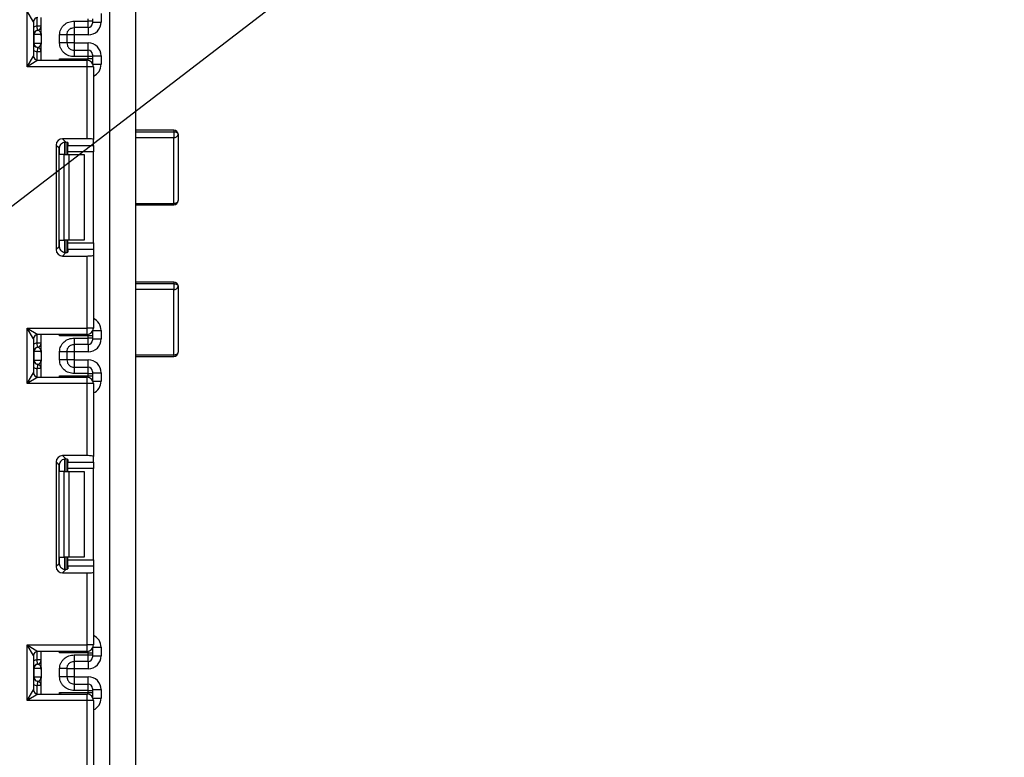
# Model space of a CAD drawing. Units: millimetres. Extents: x 6 to 418, y -29 to 291.
# Drawn here: x 234 to 257, y 174 to 191 of the extents above; entities that cross this region are included whole.
import ezdxf

# ---------------------------------------------------------------- set-up
doc = ezdxf.new("R2010")
doc.units = ezdxf.units.MM
doc.layers.add('FORMAT', color=7, linetype='Continuous')
doc.styles.add('SLDTEXTSTYLE1', font='TXT', dxfattribs={"width": 0.7})
doc.dimstyles.new('SLDDIMSTYLE2', dxfattribs={"dimtxt": 3.393075, "dimasz": 5, "dimexe": 0, "dimexo": 0.0625, "dimgap": 0.848269, "dimtad": 0, "dimtih": 1, "dimtoh": 1, "dimdec": 4, "dimlfac": 5, "dimrnd": 1e-09, "dimzin": 12, "dimdsep": 46, "dimtxsty": 'SLDTEXTSTYLE1', "dimsah": 1, "dimcen": 0, "dimadec": 0, "dimazin": 3, "dimtfac": 1, "dimtdec": 4, "dimtmove": 0, "dimatfit": 3, "dimfxl": 0, "dimfrac": 2, "dimtolj": 1, "dimtzin": 12, "dimarcsym": 0})
doc.dimstyles.new('SLDDIMSTYLE3', dxfattribs={"dimtxt": 3.393075, "dimasz": 5, "dimexe": 0, "dimexo": 0.0625, "dimgap": 0.848269, "dimtad": 0, "dimtih": 1, "dimtoh": 1, "dimdec": 4, "dimlfac": 5, "dimrnd": 1e-09, "dimzin": 12, "dimdsep": 46, "dimtxsty": 'SLDTEXTSTYLE1', "dimsah": 1, "dimcen": 0, "dimadec": 0, "dimazin": 3, "dimtfac": 1, "dimtdec": 4, "dimtmove": 0, "dimatfit": 3, "dimfxl": 0, "dimfrac": 2, "dimtolj": 1, "dimtzin": 12, "dimarcsym": 0})

# ---------------------------------------------------------------- blocks, each defined once
blk = doc.blocks.new('_D_7')
at = {"layer": 'FORMAT'}
for p, q in [((224.513, 179.651), (241.501, 192.684)), ((241.501, 192.684), (253.075, 192.684)), ((207.194, 166.363), (224.513, 179.651)), ((207.194, 166.363), (199.26, 160.276))]:
    blk.add_line(p, q, dxfattribs=at)
for points in [[(224.513, 179.651), (228.748, 182.345), (228.212, 183.043)], [(207.194, 166.363), (202.959, 163.669), (203.495, 162.97)]]:
    blk.add_solid(points, dxfattribs=at)
at = {"layer": 'FORMAT', "char_height": 3.3931, "attachment_point": 1, "style": 'SLDTEXTSTYLE1'}
for s, insert in [('%%c', (243.088, 197.058)), ('110', (248.009, 197.058))]:
    blk.add_mtext(s, dxfattribs=dict(at, insert=insert))
blk = doc.blocks.new('_D_8')
at = {"layer": 'FORMAT'}
for p, q in [((200.321, 177.051), (190.644, 179.571)), ((200.321, 177.051), (231.386, 168.962)), ((231.386, 168.962), (242.564, 166.051)), ((242.564, 166.051), (254.864, 166.051))]:
    blk.add_line(p, q, dxfattribs=at)
blk.add_arc((215.854, 173.007), 16.05, 341.8389, 27.0059, dxfattribs=at)
for points in [[(200.321, 177.051), (195.594, 178.737), (195.372, 177.886)], [(231.386, 168.962), (236.113, 167.276), (236.335, 168.128)]]:
    blk.add_solid(points, dxfattribs=at)
at = {"layer": 'FORMAT', "char_height": 3.3931, "attachment_point": 1, "style": 'SLDTEXTSTYLE1'}
for s, insert in [('%%c', (244.152, 170.425)), ('160', (249.072, 170.425))]:
    blk.add_mtext(s, dxfattribs=dict(at, insert=insert))

msp = doc.modelspace()

# ---------------------------------------------------------------- linework, layer by layer
at = {"color": 7, "linetype": 'Continuous', "lineweight": 25}
for p, q in [((235.853543, 131.726833), (235.853543, 245.006833)), ((236.453543, 192.406833), (236.453543, 176.706833)), ((233.923543, 189.856833), (233.923543, 191.156833)), ((234.073543, 190.906833), (233.923543, 191.156833)), ((234.253543, 190.631753), (234.253543, 191.006833)), ((235.353543, 190.921942), (235.353543, 190.972974)), ((235.453543, 190.972974), (235.453543, 190.921942)), ((235.653543, 191.101581), (235.653543, 190.901398)), ((234.073543, 190.906833), (234.073543, 190.106833)), ((234.253543, 190.805648), (234.153543, 190.805648)), ((234.163543, 190.706149), (234.153543, 190.805648)), ((234.167497, 190.70564), (234.163543, 190.706149)), ((235.023543, 190.921942), (235.353543, 190.921942)), ((235.353543, 190.771965), (235.023543, 190.771965)), ((235.353543, 190.771965), (235.353543, 190.921942)), ((235.453543, 190.921942), (235.353543, 190.921942)), ((235.453543, 190.921942), (235.453543, 190.871949)), ((235.453543, 190.901398), (235.653543, 190.901398)), ((234.083033, 190.60665), (234.073543, 190.60665)), ((234.083033, 190.60665), (234.083033, 190.40665)), ((234.251961, 190.60665), (234.083033, 190.60665)), ((234.253543, 190.581547), (234.253543, 190.381547)), ((234.683543, 190.411058), (234.683543, 190.602242)), ((234.853543, 190.602242), (234.853543, 190.411058)), ((235.023543, 190.601353), (234.853543, 190.601353)), ((235.353543, 190.601353), (235.023543, 190.601353)), ((235.023543, 190.601353), (235.023543, 190.411947)), ((234.073543, 190.40665), (234.083033, 190.40665)), ((234.083033, 190.40665), (234.251961, 190.40665)), ((234.163543, 190.307151), (234.153543, 190.207653)), ((234.163543, 190.307151), (234.167497, 190.30766)), ((234.253543, 190.006833), (234.253543, 190.381547)), ((235.023543, 190.411947), (234.853543, 190.411947)), ((235.023543, 190.411947), (235.353543, 190.411947)), ((235.023543, 190.241335), (235.023543, 190.091358)), ((235.023543, 190.241335), (235.353543, 190.241335)), ((235.353543, 190.091358), (235.353543, 190.241335)), ((233.923543, 189.856833), (234.073543, 190.106833)), ((234.173543, 190.006833), (233.923543, 189.856833)), ((234.253543, 190.207653), (234.153543, 190.207653)), ((234.173543, 190.006833), (235.323543, 190.006833)), ((234.683127, 190.040691), (235.353543, 190.040691)), ((235.353543, 190.091358), (235.023543, 190.091358)), ((235.323543, 189.856833), (235.323543, 190.006833)), ((235.353543, 190.040691), (235.353543, 190.091358)), ((235.453543, 190.091358), (235.353543, 190.091358)), ((235.453543, 190.040691), (235.353543, 190.040691)), ((235.453543, 190.141351), (235.453543, 190.091358)), ((235.453543, 190.111902), (235.653543, 190.111902)), ((235.453543, 190.091358), (235.453543, 190.040691)), ((235.453543, 190.040691), (235.453543, 189.940706)), ((235.653543, 190.111902), (235.653543, 189.912085)), ((235.323543, 189.856833), (233.923543, 189.856833)), ((235.323543, 188.172065), (235.323543, 189.856833)), ((235.473543, 189.856833), (235.323543, 189.856833)), ((235.453543, 189.940706), (235.453543, 189.931666)), ((235.473543, 189.856833), (235.473543, 188.153647)), ((235.323543, 188.172065), (234.750527, 188.172065)), ((234.750527, 188.172065), (234.829589, 188.093002)), ((237.353543, 188.370456), (236.453543, 188.370456)), ((236.453543, 188.335442), (237.353543, 188.335442)), ((237.353543, 188.335442), (237.353543, 188.194877)), ((237.353543, 186.659966), (237.353543, 188.194877)), ((237.453543, 188.270456), (237.453543, 186.725447)), ((234.601645, 188.023183), (234.601645, 185.57715)), ((234.675315, 187.949512), (234.601645, 188.023183)), ((234.675315, 185.65082), (234.675315, 187.949512)), ((234.853543, 188.089164), (234.853543, 187.800166)), ((234.873543, 188.079976), (234.873543, 188.016339)), ((234.873543, 188.016339), (235.473543, 188.016339)), ((234.873543, 187.867457), (234.873543, 188.016339)), ((235.473543, 188.016339), (235.473543, 188.153647)), ((235.473543, 188.016339), (235.473543, 187.867457)), ((234.791411, 187.800166), (234.683127, 187.800166)), ((234.791411, 185.800166), (234.791411, 187.800166)), ((234.791411, 187.800166), (234.897477, 187.800166)), ((235.473543, 187.867457), (234.873543, 187.867457)), ((234.873543, 187.800166), (234.873543, 187.867457)), ((234.897477, 187.800166), (234.897477, 185.800166)), ((234.897477, 187.800166), (235.253543, 187.800166)), ((235.253543, 187.800166), (235.253543, 185.800166)), ((235.473543, 185.732875), (235.473543, 187.867457)), ((236.453543, 186.625447), (237.353543, 186.625447)), ((234.601645, 185.57715), (234.675315, 185.65082)), ((234.683127, 185.800166), (234.791411, 185.800166)), ((234.897477, 185.800166), (234.791411, 185.800166)), ((234.853543, 185.800166), (234.853543, 185.511168)), ((234.873543, 185.732875), (234.873543, 185.800166)), ((234.873543, 185.732875), (235.473543, 185.732875)), ((234.873543, 185.583993), (234.873543, 185.732875)), ((235.253543, 185.800166), (234.897477, 185.800166)), ((235.473543, 185.732875), (235.473543, 185.583993)), ((234.829589, 185.507331), (234.750527, 185.428268)), ((234.750527, 185.428268), (235.323543, 185.428268)), ((234.873543, 185.583993), (234.873543, 185.520356)), ((235.473543, 185.583993), (234.873543, 185.583993)), ((235.323543, 183.7435), (235.323543, 185.428268)), ((235.473543, 185.583993), (235.473543, 185.446685)), ((235.473543, 185.446685), (235.473543, 183.7435)), ((237.353543, 184.819297), (236.453543, 184.819297)), ((236.453543, 184.781376), (237.353543, 184.781376)), ((237.353543, 184.781376), (237.353543, 184.641506)), ((237.453543, 184.719297), (237.453543, 183.179114)), ((237.353543, 183.116276), (237.353543, 184.641506)), ((233.923543, 183.7435), (235.323543, 183.7435)), ((233.923543, 182.4435), (233.923543, 183.7435)), ((234.073543, 183.4935), (233.923543, 183.7435)), ((233.923543, 183.7435), (234.173543, 183.5935)), ((235.323543, 183.5935), (234.173543, 183.5935)), ((234.253543, 183.218389), (234.253543, 183.5935)), ((235.353543, 183.559641), (234.683127, 183.559641)), ((235.323543, 183.5935), (235.323543, 183.7435)), ((235.473543, 183.7435), (235.323543, 183.7435)), ((235.353543, 183.508578), (235.353543, 183.559641)), ((235.453543, 183.559641), (235.353543, 183.559641)), ((235.453543, 183.668666), (235.453543, 183.659626)), ((235.453543, 183.659626), (235.453543, 183.559641)), ((235.453543, 183.559641), (235.453543, 183.508578)), ((235.653543, 183.688248), (235.653543, 183.488034)), ((234.073543, 183.4935), (234.073543, 182.6935)), ((234.163543, 183.292785), (234.153543, 183.392284)), ((234.253543, 183.392284), (234.153543, 183.392284)), ((235.023543, 183.508578), (235.353543, 183.508578)), ((235.353543, 183.358601), (235.023543, 183.358601)), ((235.353543, 183.358601), (235.353543, 183.508578)), ((235.453543, 183.508578), (235.353543, 183.508578)), ((235.453543, 183.508578), (235.453543, 183.458586)), ((235.453543, 183.488034), (235.653543, 183.488034)), ((234.083033, 183.193286), (234.073543, 183.193286)), ((234.083033, 183.193286), (234.083033, 182.993286)), ((234.251961, 183.193286), (234.083033, 183.193286)), ((234.167497, 183.292276), (234.163543, 183.292785)), ((234.253543, 183.168183), (234.253543, 182.968183)), ((234.683543, 182.997694), (234.683543, 183.188878)), ((234.853543, 183.188878), (234.853543, 182.997694)), ((235.023543, 183.187989), (234.853543, 183.187989)), ((235.353543, 183.187989), (235.023543, 183.187989)), ((235.023543, 183.187989), (235.023543, 182.998584)), ((234.073543, 182.993286), (234.083033, 182.993286)), ((234.083033, 182.993286), (234.251961, 182.993286)), ((234.163543, 182.893788), (234.153543, 182.794289)), ((234.163543, 182.893788), (234.167497, 182.894296)), ((234.253543, 182.5935), (234.253543, 182.968183)), ((235.023543, 182.998584), (234.853543, 182.998584)), ((235.023543, 182.998584), (235.353543, 182.998584)), ((236.453543, 183.079114), (237.353543, 183.079114)), ((233.923543, 182.4435), (234.073543, 182.6935)), ((234.253543, 182.794289), (234.153543, 182.794289)), ((235.023543, 182.827972), (235.023543, 182.677995)), ((235.023543, 182.827972), (235.353543, 182.827972)), ((235.353543, 182.677995), (235.023543, 182.677995)), ((235.353543, 182.677995), (235.353543, 182.827972)), ((235.353543, 182.627358), (235.353543, 182.677995)), ((235.353543, 182.677995), (235.453543, 182.677995)), ((235.453543, 182.727987), (235.453543, 182.677995)), ((235.453543, 182.698538), (235.653543, 182.698538)), ((235.453543, 182.677995), (235.453543, 182.627358)), ((235.653543, 182.698538), (235.653543, 182.498751)), ((234.173543, 182.5935), (233.923543, 182.4435)), ((235.323543, 182.4435), (233.923543, 182.4435)), ((234.173543, 182.5935), (235.323543, 182.5935)), ((234.683127, 182.627358), (235.353543, 182.627358)), ((235.323543, 182.4435), (235.323543, 182.5935)), ((235.323543, 180.758731), (235.323543, 182.4435)), ((235.473543, 182.4435), (235.323543, 182.4435)), ((235.353543, 182.627358), (235.453543, 182.627358)), ((235.453543, 182.627358), (235.453543, 182.527373)), ((235.453543, 182.527373), (235.453543, 182.518333)), ((235.473543, 182.4435), (235.473543, 180.740314)), ((234.601645, 180.609849), (234.601645, 178.163816)), ((234.675315, 180.536179), (234.601645, 180.609849)), ((235.323543, 180.758731), (234.750527, 180.758731)), ((234.750527, 180.758731), (234.829589, 180.679668)), ((234.853543, 180.675831), (234.853543, 180.386833)), ((234.873543, 180.666643), (234.873543, 180.603006)), ((234.873543, 180.603006), (235.473543, 180.603006)), ((234.873543, 180.454124), (234.873543, 180.603006)), ((235.473543, 180.603006), (235.473543, 180.740314)), ((235.473543, 180.603006), (235.473543, 180.454124)), ((234.675315, 178.237487), (234.675315, 180.536179)), ((234.791411, 180.386833), (234.683127, 180.386833)), ((234.791411, 178.386833), (234.791411, 180.386833)), ((234.791411, 180.386833), (234.897477, 180.386833)), ((235.473543, 180.454124), (234.873543, 180.454124)), ((234.873543, 180.386833), (234.873543, 180.454124)), ((234.897477, 180.386833), (234.897477, 178.386833)), ((234.897477, 180.386833), (235.253543, 180.386833)), ((235.253543, 180.386833), (235.253543, 178.386833)), ((235.473543, 178.319542), (235.473543, 180.454124)), ((234.683127, 178.386833), (234.791411, 178.386833)), ((234.897477, 178.386833), (234.791411, 178.386833)), ((234.853543, 178.386833), (234.853543, 178.097835)), ((234.873543, 178.319542), (234.873543, 178.386833)), ((234.873543, 178.319542), (235.473543, 178.319542)), ((234.873543, 178.17066), (234.873543, 178.319542)), ((235.253543, 178.386833), (234.897477, 178.386833)), ((235.473543, 178.319542), (235.473543, 178.17066)), ((234.601645, 178.163816), (234.675315, 178.237487)), ((234.829589, 178.093997), (234.750527, 178.014934)), ((234.873543, 178.17066), (234.873543, 178.107023)), ((235.473543, 178.17066), (234.873543, 178.17066)), ((235.473543, 178.17066), (235.473543, 178.033352)), ((235.473543, 178.033352), (235.473543, 176.330166)), ((234.750527, 178.014934), (235.323543, 178.014934)), ((235.323543, 176.330166), (235.323543, 178.014934)), ((236.453543, 176.706833), (236.453543, 161.006833)), ((233.923543, 176.330166), (235.323543, 176.330166)), ((233.923543, 175.030166), (233.923543, 176.330166)), ((233.923543, 176.330166), (234.173543, 176.180166)), ((234.073543, 176.080166), (233.923543, 176.330166)), ((235.323543, 176.180166), (235.323543, 176.330166)), ((235.473543, 176.330166), (235.323543, 176.330166)), ((235.453543, 176.255333), (235.453543, 176.246293)), ((235.453543, 176.246293), (235.453543, 176.146308)), ((235.653543, 176.274914), (235.653543, 176.074671)), ((234.073543, 176.080166), (234.073543, 175.280166)), ((234.163543, 175.879421), (234.153543, 175.97892)), ((234.253543, 175.97892), (234.153543, 175.97892)), ((235.323543, 176.180166), (234.173543, 176.180166)), ((234.253543, 175.805026), (234.253543, 176.180166)), ((235.353543, 176.146308), (234.683127, 176.146308)), ((235.023543, 176.095214), (235.353543, 176.095214)), ((235.353543, 176.095214), (235.353543, 176.146308)), ((235.353543, 176.146308), (235.453543, 176.146308)), ((235.353543, 175.945237), (235.353543, 176.095214)), ((235.353543, 176.095214), (235.453543, 176.095214)), ((235.453543, 176.146308), (235.453543, 176.095214)), ((235.453543, 176.095214), (235.453543, 176.045222)), ((235.453543, 176.074671), (235.653543, 176.074671)), ((234.083033, 175.779922), (234.073543, 175.779922)), ((234.083033, 175.779922), (234.083033, 175.579922)), ((234.251961, 175.779922), (234.083033, 175.779922)), ((234.167497, 175.878912), (234.163543, 175.879421)), ((234.253543, 175.754819), (234.253543, 175.554819)), ((234.683543, 175.58433), (234.683543, 175.775515)), ((234.853543, 175.775515), (234.853543, 175.58433)), ((235.023543, 175.774625), (234.853543, 175.774625)), ((235.353543, 175.945237), (235.023543, 175.945237)), ((235.353543, 175.774625), (235.023543, 175.774625)), ((235.023543, 175.774625), (235.023543, 175.58522)), ((234.073543, 175.579922), (234.083033, 175.579922)), ((234.083033, 175.579922), (234.251961, 175.579922)), ((234.253543, 175.180166), (234.253543, 175.554819)), ((235.023543, 175.58522), (234.853543, 175.58522)), ((235.023543, 175.58522), (235.353543, 175.58522)), ((233.923543, 175.030166), (234.073543, 175.280166)), ((234.163543, 175.480424), (234.153543, 175.380925)), ((234.253543, 175.380925), (234.153543, 175.380925)), ((234.163543, 175.480424), (234.167497, 175.480933)), ((235.023543, 175.414608), (235.023543, 175.264631)), ((235.023543, 175.414608), (235.353543, 175.414608)), ((235.353543, 175.264631), (235.023543, 175.264631)), ((235.353543, 175.264631), (235.353543, 175.414608)), ((235.353543, 175.214025), (235.353543, 175.264631)), ((235.353543, 175.264631), (235.453543, 175.264631)), ((235.453543, 175.314623), (235.453543, 175.264631)), ((235.453543, 175.285174), (235.653543, 175.285174)), ((235.453543, 175.264631), (235.453543, 175.214025)), ((235.653543, 175.285174), (235.653543, 175.085418)), ((234.173543, 175.180166), (233.923543, 175.030166)), ((234.173543, 175.180166), (235.323543, 175.180166)), ((234.683127, 175.214025), (235.353543, 175.214025)), ((235.323543, 175.030166), (235.323543, 175.180166)), ((235.353543, 175.214025), (235.453543, 175.214025)), ((235.453543, 175.214025), (235.453543, 175.11404)), ((235.453543, 175.11404), (235.453543, 175.104999)), ((235.323543, 175.030166), (233.923543, 175.030166)), ((235.323543, 173.345398), (235.323543, 175.030166)), ((235.473543, 175.030166), (235.323543, 175.030166)), ((235.473543, 175.030166), (235.473543, 173.32698))]:
    msp.add_line(p, q, dxfattribs=at)
at = {"color": 8, "linetype": 'Continuous', "lineweight": 25}
for p, q in [((234.153543, 190.805648), (234.153543, 191.004812)), ((235.023543, 190.771965), (235.023543, 190.601353)), ((235.353543, 190.771965), (235.353543, 190.601353)), ((235.023543, 190.411947), (235.023543, 190.241335)), ((235.353543, 190.241335), (235.353543, 190.411947)), ((234.153543, 190.008853), (234.153543, 190.207653)), ((234.683127, 190.006833), (234.683127, 190.040691)), ((235.353543, 190.003802), (235.353543, 190.040691)), ((235.453543, 189.940706), (235.453187, 189.932281)), ((235.462996, 189.912085), (235.653543, 189.912085)), ((237.353543, 188.194877), (236.453543, 188.194877)), ((237.353543, 188.370456), (237.353543, 188.335442)), ((234.683127, 187.800166), (234.683127, 187.997349)), ((234.803335, 188.092895), (234.803335, 187.800166)), ((234.803751, 187.800166), (234.803751, 188.092932)), ((236.453543, 186.659966), (237.353543, 186.659966)), ((237.353543, 186.659966), (237.353543, 186.625447)), ((234.683127, 185.602984), (234.683127, 185.800166)), ((234.803335, 185.800166), (234.803335, 185.507052)), ((234.803751, 185.507056), (234.803751, 185.800166)), ((237.353543, 184.819297), (237.353543, 184.781376)), ((237.353543, 184.641506), (236.453543, 184.641506)), ((234.153543, 183.392284), (234.153543, 183.591479)), ((234.683127, 183.559641), (234.683127, 183.5935)), ((235.353543, 183.559641), (235.353543, 183.59653)), ((235.453543, 183.659626), (235.453187, 183.668052)), ((235.462996, 183.688248), (235.653543, 183.688248)), ((235.023543, 183.358601), (235.023543, 183.187989)), ((235.353543, 183.358601), (235.353543, 183.187989)), ((236.453543, 183.116276), (237.353543, 183.116276)), ((237.353543, 183.116276), (237.353543, 183.079114)), ((235.023543, 182.998584), (235.023543, 182.827972)), ((235.353543, 182.827972), (235.353543, 182.998584)), ((234.153543, 182.59552), (234.153543, 182.794289)), ((234.683127, 182.5935), (234.683127, 182.627358)), ((235.353543, 182.590469), (235.353543, 182.627358)), ((235.453187, 182.518947), (235.453543, 182.527373)), ((235.462996, 182.498751), (235.653543, 182.498751)), ((234.683127, 180.386833), (234.683127, 180.584015)), ((234.803335, 180.679562), (234.803335, 180.386833)), ((234.803751, 180.386833), (234.803751, 180.679598)), ((234.683127, 178.18965), (234.683127, 178.386833)), ((234.803335, 178.386833), (234.803335, 178.093718)), ((234.803751, 178.093723), (234.803751, 178.386833)), ((235.453187, 176.254718), (235.453543, 176.246293)), ((235.462996, 176.274914), (235.653543, 176.274914)), ((234.153543, 175.97892), (234.153543, 176.178146)), ((234.683127, 176.146308), (234.683127, 176.180166)), ((235.353543, 176.146308), (235.353543, 176.183197)), ((235.023543, 175.945237), (235.023543, 175.774625)), ((235.353543, 175.945237), (235.353543, 175.774625)), ((235.023543, 175.58522), (235.023543, 175.414608)), ((235.353543, 175.414608), (235.353543, 175.58522)), ((234.153543, 175.182187), (234.153543, 175.380925)), ((234.683127, 175.180166), (234.683127, 175.214025)), ((235.353543, 175.177136), (235.353543, 175.214025)), ((235.453187, 175.105614), (235.453543, 175.11404)), ((235.462996, 175.085418), (235.653543, 175.085418))]:
    msp.add_line(p, q, dxfattribs=at)
at = {"color": 7, "linetype": 'Continuous', "lineweight": 25, "flags": 128}
for points in [[(237.353543, 188.335442), (237.373052, 188.334193), (237.391811, 188.330495), (237.4091, 188.324489), (237.424254, 188.316408), (237.43669, 188.30656), (237.445931, 188.295325), (237.451622, 188.283134), (237.453543, 188.270456)], [(237.353543, 186.659966), (237.373052, 186.661224), (237.391811, 186.66495), (237.4091, 186.671001), (237.424254, 186.679145), (237.43669, 186.689067), (237.445931, 186.700388), (237.451622, 186.712672), (237.453543, 186.725447)], [(237.353543, 184.781376), (237.373052, 184.780183), (237.391811, 184.776651), (237.4091, 184.770914), (237.424254, 184.763193), (237.43669, 184.753786), (237.445931, 184.743053), (237.451622, 184.731408), (237.453543, 184.719297)], [(237.353543, 183.116276), (237.373052, 183.117484), (237.391811, 183.12106), (237.4091, 183.126867), (237.424254, 183.134681), (237.43669, 183.144203), (237.445931, 183.155067), (237.451622, 183.166855), (237.453543, 183.179114)]]:
    msp.add_lwpolyline(points, dxfattribs=at)
at = {"color": 7, "linetype": 'Continuous', "lineweight": 25}
for centre, radius, start, end in [((234.173543, 190.906833), 0.1, 90, 180), ((234.173543, 190.60665), 0.1, 95.7391705, 180), ((234.182525, 190.607287), 0.099494, 98.6874337, 180.3668574), ((234.153543, 190.805648), 0.1, 275.7391705, 0), ((234.153565, 190.804643), 0.099978, 278.0105824, 359.9924858), ((235.353551, 190.871957), 0.099992, 269.9956368, 359.9956361), ((234.173543, 190.40665), 0.1, 180, 264.2608295), ((234.182525, 190.406013), 0.099494, 179.6331426, 261.3125663), ((234.153543, 190.207653), 0.1, 0, 84.2608295), ((234.153565, 190.208657), 0.099978, 0.0075142, 81.9894176), ((235.353551, 190.141343), 0.099992, 0.0043639, 90.0043632), ((234.173543, 190.106833), 0.1, 180, 270), ((235.323543, 189.856833), 0.15, 0, 90), ((237.353543, 188.270456), 0.1, 0, 90), ((237.364262, 188.284639), 0.0904, 263.1899667, 350.9734516), ((237.353543, 186.725447), 0.1, 270, 0), ((237.353543, 184.719297), 0.1, 0, 90), ((237.363414, 184.731986), 0.091018, 263.7736556, 351.9856873), ((234.173543, 183.4935), 0.1, 90, 180), ((235.323543, 183.7435), 0.15, 270, 0), ((234.153543, 183.392284), 0.1, 275.7391705, 0), ((234.153565, 183.391279), 0.099978, 278.0105824, 359.9924858), ((235.353551, 183.458593), 0.099992, 269.9956368, 359.9956361), ((234.173543, 183.193286), 0.1, 95.7391705, 180), ((234.182525, 183.193923), 0.099494, 98.6874337, 180.3668574), ((237.353543, 183.179114), 0.1, 270, 0), ((234.173543, 182.993286), 0.1, 180, 264.2608295), ((234.182525, 182.992649), 0.099494, 179.6331426, 261.3125663), ((234.153543, 182.794289), 0.1, 0, 84.2608295), ((234.153565, 182.795294), 0.099978, 0.0075142, 81.9894176), ((234.173543, 182.6935), 0.1, 180, 270), ((235.353551, 182.727979), 0.099992, 0.0043639, 90.0043632), ((235.323543, 182.4435), 0.15, 0, 90), ((235.323543, 176.330166), 0.15, 270, 0), ((234.173543, 176.080166), 0.1, 90, 180), ((234.153543, 175.97892), 0.1, 275.7391705, 0), ((234.153565, 175.977915), 0.099978, 278.0105824, 359.9924858), ((235.353551, 176.045229), 0.099992, 269.9956368, 359.9956361), ((234.173543, 175.779922), 0.1, 95.7391705, 180), ((234.182525, 175.780559), 0.099494, 98.6874337, 180.3668574), ((234.173543, 175.579922), 0.1, 180, 264.2608295), ((234.182525, 175.579285), 0.099494, 179.6331426, 261.3125663), ((234.173543, 175.280166), 0.1, 180, 270), ((234.153543, 175.380925), 0.1, 0, 84.2608295), ((234.153565, 175.38193), 0.099978, 0.0075142, 81.9894176), ((235.353551, 175.314615), 0.099992, 0.0043639, 90.0043632), ((235.323543, 175.030166), 0.15, 0, 90)]:
    msp.add_arc(centre, radius, start, end, dxfattribs=at)
at = {"color": 8, "linetype": 'Continuous', "lineweight": 25}
for centre, start, end in [((234.173543, 190.60665), 95.7391705, 120), ((234.173543, 190.40665), 240, 264.2608295), ((234.173543, 183.193286), 95.7391705, 120), ((234.173543, 182.993286), 240, 264.2608295), ((234.173543, 175.779922), 95.7391705, 120), ((234.173543, 175.579922), 240, 264.2608295)]:
    msp.add_arc(centre, 0.2, start, end, dxfattribs=at)
at = {"color": 7, "linetype": 'Continuous', "lineweight": 25}
for centre, major_axis, ratio, start_param, end_param in [((234.153543, 190.60665), (0, 0.1), 0.984183324, 4.71238898, 6.140921669), ((235.353543, 190.901398), (0, -0.300046), 0.999847695, 0, 1.570796327), ((234.153543, 190.40665), (0, 0.1), 0.984183324, 3.283856291, 4.71238898), ((235.353543, 190.111902), (0, -0.300046), 0.999847695, 1.570796327, 3.141592654), ((234.752771, 188.020938), (0.107653, -0.107653), 0.985256536, 2.363620832, 3.919564476), ((235.323543, 188.153647), (0.15, 0), 0.122784561, 0, 1.570796327), ((234.826442, 187.947267), (0.107653, -0.107653), 0.985256536, 3.097730129, 3.919564476), ((234.723543, 188.079976), (0.15, 0), 0.122784561, 0, 0.785584382), ((234.826442, 185.653065), (0.107653, 0.107653), 0.985256536, 2.363620832, 3.185455178), ((234.752771, 185.579394), (0.107653, 0.107653), 0.985256536, 2.363620832, 3.919564476), ((234.723543, 185.520356), (0.15, 0), 0.122784561, 5.497600925, 6.283185307), ((235.323543, 185.446685), (0.15, 0), 0.122784561, 4.71238898, 6.283185307), ((235.353543, 183.488034), (0, -0.300046), 0.999847695, 0, 1.570796327), ((234.153543, 183.193286), (0, 0.1), 0.984183324, 4.71238898, 6.140921669), ((234.153543, 182.993286), (0, 0.1), 0.984183324, 3.283856291, 4.71238898), ((235.353543, 182.698538), (0, -0.300046), 0.999847695, 1.570796327, 3.141592654), ((234.752771, 180.607605), (0.107653, -0.107653), 0.985256536, 2.363620832, 3.919564476), ((234.826442, 180.533934), (0.107653, -0.107653), 0.985256536, 3.097730129, 3.919564476), ((234.723543, 180.666643), (0.15, 0), 0.122784561, 0, 0.785584382), ((235.323543, 180.740314), (0.15, 0), 0.122784561, 0, 1.570796327), ((234.752771, 178.166061), (0.107653, 0.107653), 0.985256536, 2.363620832, 3.919564476), ((234.826442, 178.239732), (0.107653, 0.107653), 0.985256536, 2.363620832, 3.185455178), ((234.723543, 178.107023), (0.15, 0), 0.122784561, 5.497600925, 6.283185307), ((235.323543, 178.033352), (0.15, 0), 0.122784561, 4.71238898, 6.283185307), ((235.353543, 176.074671), (0, -0.300046), 0.999847695, 0, 1.570796327), ((234.153543, 175.779922), (0, 0.1), 0.984183324, 4.71238898, 6.140921669), ((234.153543, 175.579922), (0, 0.1), 0.984183324, 3.283856291, 4.71238898), ((235.353543, 175.285174), (0, -0.300046), 0.999847695, 1.570796327, 3.141592654)]:
    msp.add_ellipse(centre, major_axis=major_axis, ratio=ratio, start_param=start_param, end_param=end_param, dxfattribs=at)
at = {"color": 8, "linetype": 'Continuous', "lineweight": 25}
for centre, start_param, end_param in [((235.353543, 189.912085), 0.411516846, 1.570796327), ((235.353543, 183.688248), 1.570796327, 2.730075808), ((235.353543, 182.498751), 0.411516846, 1.570796327), ((235.353543, 176.274914), 1.570796327, 2.730075808), ((235.353543, 175.085418), 0.411516846, 1.570796327)]:
    msp.add_ellipse(centre, major_axis=(0, -0.300046), ratio=0.999847695, start_param=start_param, end_param=end_param, dxfattribs=at)
at = {"color": 7, "linetype": 'Continuous', "lineweight": 25}
for points, knots in [([(234.683543, 190.602242), (234.684727, 190.624314), (234.687047, 190.667555), (234.707503, 190.729373), (234.740758, 190.785494), (234.799729, 190.848597), (234.893544, 190.909908), (234.980004, 190.917912), (235.023543, 190.921942)], [0, 0, 0, 0, 0.127691908, 0.250153501, 0.37329111, 0.502918693, 0.749683713, 1, 1, 1, 1]), ([(234.853543, 190.602242), (234.855545, 190.622289), (234.858695, 190.653834), (234.878614, 190.693213), (234.901324, 190.722415), (234.930591, 190.745907), (234.971159, 190.766702), (235.003349, 190.769936), (235.023543, 190.771965)], [0, 0, 0, 0, 0.2240897394, 0.3526043824, 0.4919539637, 0.6400345793, 0.7741847266, 1, 1, 1, 1]), ([(234.253543, 190.581547), (234.253542, 190.582027), (234.253535, 190.586582), (234.253326, 190.594466), (234.252665, 190.602062), (234.252151, 190.605554), (234.251998, 190.606437), (234.251961, 190.60665)], [0, 0, 0, 0, 0.052873186, 0.501642397, 0.863973126, 0.967172032, 1, 1, 1, 1]), ([(234.251961, 190.40665), (234.251998, 190.406437), (234.252495, 190.403567), (234.253348, 190.395468), (234.253472, 190.386635), (234.253543, 190.381547)], [0, 0, 0, 0, 0.032907154, 0.442949029, 1, 1, 1, 1]), ([(235.023543, 190.091358), (234.980024, 190.095394), (234.893569, 190.103411), (234.799757, 190.164695), (234.740752, 190.22777), (234.707498, 190.283883), (234.687045, 190.345716), (234.684727, 190.388973), (234.683543, 190.411058)], [0, 0, 0, 0, 0.250211757, 0.497063764, 0.626636252, 0.749751869, 0.872235887, 1, 1, 1, 1]), ([(234.853543, 190.411058), (234.855545, 190.391011), (234.858695, 190.359466), (234.878614, 190.320087), (234.901324, 190.290886), (234.930591, 190.267393), (234.971159, 190.246598), (235.003349, 190.243364), (235.023543, 190.241335)], [0, 0, 0, 0, 0.224088514, 0.352603463, 0.491953961, 0.640035897, 0.774186484, 1, 1, 1, 1]), ([(234.683127, 190.040691), (234.683413, 190.040381), (234.693907, 190.028999), (234.704215, 190.017763), (234.714243, 190.006833)], [0, 0, 0, 0, 0.027238919, 1, 1, 1, 1]), ([(234.723543, 188.059468), (234.739201, 188.07379), (234.75824, 188.083998), (234.796186, 188.09448), (234.814641, 188.094837), (234.829589, 188.093002)], [0, 0, 0, 0, 0.5, 0.5, 1, 1, 1, 1]), ([(234.829589, 185.507331), (234.814642, 185.505496), (234.796319, 185.505846), (234.758488, 185.516235), (234.739223, 185.526522), (234.723543, 185.540865)], [0, 0, 0, 0, 0.5, 0.5, 1, 1, 1, 1]), ([(234.714243, 183.5935), (234.704215, 183.582569), (234.693907, 183.571333), (234.683413, 183.559951), (234.683127, 183.559641)], [0, 0, 0, 0, 0.972761081, 1, 1, 1, 1]), ([(234.683543, 183.188878), (234.684727, 183.210951), (234.687047, 183.254191), (234.707503, 183.31601), (234.740758, 183.37213), (234.799729, 183.435233), (234.893544, 183.496545), (234.980004, 183.504548), (235.023543, 183.508578)], [0, 0, 0, 0, 0.127691908, 0.250153501, 0.37329111, 0.502918693, 0.749683713, 1, 1, 1, 1]), ([(234.853543, 183.188878), (234.855545, 183.208926), (234.858695, 183.24047), (234.878614, 183.279849), (234.901324, 183.309051), (234.930591, 183.332543), (234.971159, 183.353338), (235.003349, 183.356572), (235.023543, 183.358601)], [0, 0, 0, 0, 0.224089739, 0.352604382, 0.491953964, 0.640034579, 0.774184727, 1, 1, 1, 1]), ([(234.253543, 183.168183), (234.253542, 183.168663), (234.253535, 183.173219), (234.253326, 183.181102), (234.252665, 183.188699), (234.252151, 183.19219), (234.251998, 183.193073), (234.251961, 183.193286)], [0, 0, 0, 0, 0.052873186, 0.501642397, 0.863973126, 0.967172032, 1, 1, 1, 1]), ([(234.251961, 182.993286), (234.251998, 182.993073), (234.252495, 182.990203), (234.253348, 182.982104), (234.253472, 182.973271), (234.253543, 182.968183)], [0, 0, 0, 0, 0.032907154, 0.442949029, 1, 1, 1, 1]), ([(235.023543, 182.677995), (234.980024, 182.68203), (234.893569, 182.690047), (234.799757, 182.751331), (234.740752, 182.814406), (234.707498, 182.870519), (234.687045, 182.932352), (234.684727, 182.975609), (234.683543, 182.997694)], [0, 0, 0, 0, 0.250211757, 0.497063764, 0.626636252, 0.749751869, 0.872235887, 1, 1, 1, 1]), ([(234.853543, 182.997694), (234.855545, 182.977647), (234.858695, 182.946103), (234.878614, 182.906723), (234.901324, 182.877522), (234.930591, 182.854029), (234.971159, 182.833234), (235.003349, 182.83), (235.023543, 182.827972)], [0, 0, 0, 0, 0.224088514, 0.352603463, 0.491953961, 0.640035897, 0.774186484, 1, 1, 1, 1]), ([(234.683127, 182.627358), (234.683413, 182.627048), (234.693907, 182.615666), (234.704215, 182.60443), (234.714243, 182.5935)], [0, 0, 0, 0, 0.027238919, 1, 1, 1, 1]), ([(234.723543, 180.646134), (234.739201, 180.660457), (234.75824, 180.670665), (234.796186, 180.681147), (234.814641, 180.681503), (234.829589, 180.679668)], [0, 0, 0, 0, 0.5, 0.5, 1, 1, 1, 1]), ([(234.829589, 178.093997), (234.814642, 178.092163), (234.796319, 178.092513), (234.758488, 178.102902), (234.739223, 178.113189), (234.723543, 178.127531)], [0, 0, 0, 0, 0.5, 0.5, 1, 1, 1, 1]), ([(234.714243, 176.180166), (234.704215, 176.169236), (234.693907, 176.158), (234.683413, 176.146618), (234.683127, 176.146308)], [0, 0, 0, 0, 0.972761081, 1, 1, 1, 1]), ([(234.683543, 175.775515), (234.684727, 175.797587), (234.687047, 175.840827), (234.707503, 175.902646), (234.740758, 175.958766), (234.799729, 176.021869), (234.893544, 176.083181), (234.980004, 176.091184), (235.023543, 176.095214)], [0, 0, 0, 0, 0.127691908, 0.250153501, 0.37329111, 0.502918693, 0.749683713, 1, 1, 1, 1]), ([(234.253543, 175.754819), (234.253542, 175.755299), (234.253535, 175.759855), (234.253326, 175.767739), (234.252665, 175.775335), (234.252151, 175.778826), (234.251998, 175.779709), (234.251961, 175.779922)], [0, 0, 0, 0, 0.052873186, 0.501642397, 0.863973126, 0.967172032, 1, 1, 1, 1]), ([(234.853543, 175.775515), (234.855545, 175.795562), (234.858695, 175.827106), (234.878614, 175.866485), (234.901324, 175.895687), (234.930591, 175.919179), (234.971159, 175.939975), (235.003349, 175.943208), (235.023543, 175.945237)], [0, 0, 0, 0, 0.2240897394, 0.3526043824, 0.4919539637, 0.6400345793, 0.7741847266, 1, 1, 1, 1]), ([(234.251961, 175.579922), (234.251998, 175.579709), (234.252495, 175.576839), (234.253348, 175.56874), (234.253472, 175.559907), (234.253543, 175.554819)], [0, 0, 0, 0, 0.032907154, 0.442949029, 1, 1, 1, 1]), ([(235.023543, 175.264631), (234.980024, 175.268666), (234.893569, 175.276683), (234.799757, 175.337967), (234.740752, 175.401042), (234.707498, 175.457155), (234.687045, 175.518988), (234.684727, 175.562245), (234.683543, 175.58433)], [0, 0, 0, 0, 0.250211757, 0.497063764, 0.626636252, 0.749751869, 0.872235887, 1, 1, 1, 1]), ([(234.853543, 175.58433), (234.855545, 175.564283), (234.858695, 175.532739), (234.878614, 175.49336), (234.901324, 175.464158), (234.930591, 175.440666), (234.971159, 175.41987), (235.003349, 175.416636), (235.023543, 175.414608)], [0, 0, 0, 0, 0.224088514, 0.352603463, 0.491953961, 0.640035897, 0.774186484, 1, 1, 1, 1]), ([(234.683127, 175.214025), (234.683413, 175.213715), (234.693907, 175.202333), (234.704215, 175.191096), (234.714243, 175.180166)], [0, 0, 0, 0, 0.027238919, 1, 1, 1, 1])]:
    msp.add_open_spline(points, degree=3, knots=knots, dxfattribs=at)
for points in [[(235.023543, 190.921942), (235.023543, 190.902068), (235.023543, 190.862319), (235.023543, 190.812391), (235.023543, 190.777842), (235.023543, 190.773924), (235.023543, 190.771965)], [(234.253543, 190.631753), (234.253343, 190.623385), (234.252944, 190.60665), (234.253343, 190.589915), (234.253543, 190.581547)], [(234.853543, 190.602242), (234.850988, 190.602242), (234.845877, 190.602242), (234.806565, 190.602242), (234.750372, 190.602242), (234.705819, 190.602242), (234.683543, 190.602242)], [(234.853543, 190.411058), (234.850988, 190.411058), (234.845877, 190.411058), (234.806565, 190.411058), (234.750372, 190.411058), (234.705819, 190.411058), (234.683543, 190.411058)], [(235.023543, 183.508578), (235.023543, 183.488704), (235.023543, 183.448956), (235.023543, 183.399027), (235.023543, 183.364478), (235.023543, 183.36056), (235.023543, 183.358601)], [(234.253543, 183.218389), (234.253343, 183.210022), (234.252944, 183.193286), (234.253343, 183.176551), (234.253543, 183.168183)], [(234.853543, 183.188878), (234.850988, 183.188878), (234.845877, 183.188878), (234.806565, 183.188878), (234.750372, 183.188878), (234.705819, 183.188878), (234.683543, 183.188878)], [(234.853543, 182.997694), (234.850988, 182.997694), (234.845877, 182.997694), (234.806565, 182.997694), (234.750372, 182.997694), (234.705819, 182.997694), (234.683543, 182.997694)], [(235.023543, 176.095214), (235.023543, 176.07534), (235.023543, 176.035592), (235.023543, 175.985663), (235.023543, 175.951114), (235.023543, 175.947196), (235.023543, 175.945237)], [(234.253543, 175.805026), (234.253343, 175.796658), (234.252944, 175.779922), (234.253343, 175.763187), (234.253543, 175.754819)], [(234.853543, 175.775515), (234.850988, 175.775515), (234.845877, 175.775515), (234.806565, 175.775515), (234.750372, 175.775515), (234.705819, 175.775515), (234.683543, 175.775515)], [(234.853543, 175.58433), (234.850988, 175.58433), (234.845877, 175.58433), (234.806565, 175.58433), (234.750372, 175.58433), (234.705819, 175.58433), (234.683543, 175.58433)]]:
    msp.add_open_spline(points, degree=3, dxfattribs=at)

# ---------------------------------------------------------------- dimensions: what is measured, and where the dimension line sits
at = {"layer": 'FORMAT'}
for p1, p2, dimstyle, picture, middle in [((224.513111, 179.65062), (207.193975, 166.363046), 'SLDDIMSTYLE2', '_D_7', (248.081456, 195.459653)), ((231.385666, 168.962192), (200.32142, 177.051473), 'SLDDIMSTYLE3', '_D_8', (249.507552, 168.827008))]:
    dim = msp.add_diameter_dim_2p(p1=p1, p2=p2, dimstyle=dimstyle, dxfattribs=at)
    dim.commit()
    dim.dimension.update_dxf_attribs({"geometry": picture, "text_midpoint": middle, "dimtype": 163})

doc.saveas('drawing.dxf')
